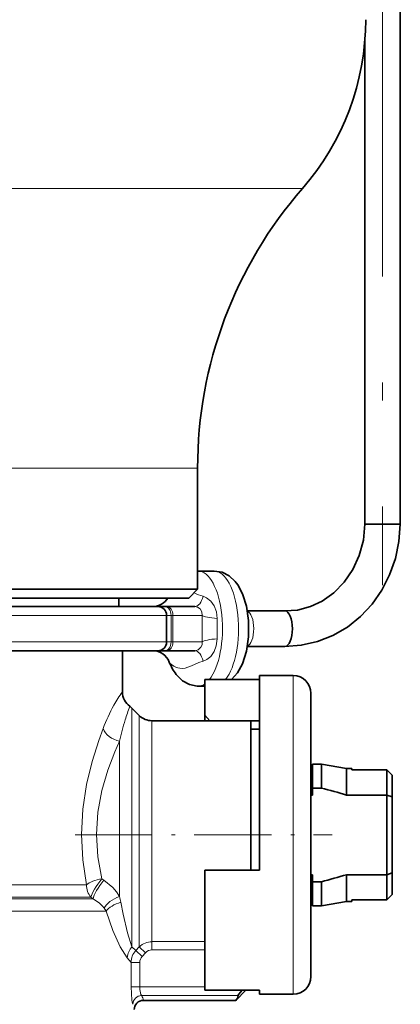
# Model space of a CAD drawing. Extents: x 0 to 210, y 0 to 297.
# Drawn here: x 90 to 100, y 105 to 133 of the extents above; entities that cross this region are included whole.
import ezdxf

# ---------------------------------------------------------------- set-up
doc = ezdxf.new("R2010")
doc.units = 0
doc.linetypes.add('DASHDOT', pattern=[18.5, 12, -3, 0.5, -3])

msp = doc.modelspace()

# ---------------------------------------------------------------- linework, layer by layer
at = {"color": 7, "linetype": 'DASHDOT', "lineweight": 13}
msp.add_line((99.761, 137.537), (99.761, 116.817), dxfattribs=at)
at = {"color": 7, "lineweight": 35}
for p, q in [((100.261, 118.544), (100.261, 134.794)), ((99.261, 118.544), (99.261, 132.222)), ((94.533, 120.123), (94.533, 116.705)), ((99.972, 118.544), (99.261, 118.544)), ((100.261, 118.544), (99.972, 118.544)), ((94.533, 117.216), (94.549, 117.216)), ((94.549, 117.216), (95.003, 117.216)), ((75.533, 116.705), (93.37, 116.705)), ((93.37, 116.705), (94.533, 116.705)), ((94.283, 116.455), (94.533, 116.705)), ((75.783, 116.455), (93.15, 116.455)), ((93.408, 116.216), (76.658, 116.216)), ((92.31, 116.216), (92.311, 116.455)), ((93.15, 116.455), (94.283, 116.455)), ((93.608, 116.216), (93.408, 116.216)), ((93.661, 116.216), (93.608, 116.216)), ((94.455, 116.216), (93.661, 116.216)), ((93.658, 115.216), (93.658, 115.966)), ((95.937, 116.091), (96.362, 116.091)), ((96.362, 116.091), (96.999, 116.091)), ((93.408, 114.966), (76.658, 114.966)), ((92.408, 113.804), (92.408, 114.966)), ((93.608, 114.966), (93.408, 114.966)), ((93.608, 114.966), (93.661, 114.966)), ((94.455, 114.966), (93.661, 114.966)), ((95.937, 115.091), (96.362, 115.091)), ((96.362, 115.091), (96.999, 115.091)), ((96.283, 114.266), (96.283, 108.77)), ((97.233, 114.266), (96.283, 114.266)), ((94.733, 114.153), (94.733, 113.146)), ((96.283, 114.153), (94.733, 114.153)), ((94.549, 113.966), (94.733, 113.966)), ((97.733, 113.766), (97.733, 106.258)), ((92.886, 113.138), (92.679, 113.345)), ((93.24, 112.991), (96.033, 112.991)), ((94.883, 112.989), (94.733, 113.146)), ((94.733, 112.991), (94.733, 113.146)), ((96.033, 112.596), (96.033, 112.991)), ((96.283, 112.989), (96.033, 112.989)), ((96.033, 112.75), (96.283, 112.75)), ((96.033, 108.77), (96.033, 112.596)), ((97.783, 111.09), (97.783, 111.766)), ((97.783, 111.766), (98.033, 111.766)), ((98.033, 111.09), (98.033, 111.766)), ((98.742, 111.641), (98.033, 111.766)), ((97.733, 111.641), (97.783, 111.641)), ((98.742, 110.893), (98.742, 111.641)), ((98.742, 111.641), (98.895, 111.641)), ((98.895, 111.641), (98.89, 111.604)), ((99.883, 111.604), (98.89, 111.604)), ((99.883, 110.893), (99.883, 111.604)), ((100.033, 111.45), (99.883, 111.604)), ((100.033, 110.841), (100.033, 111.45)), ((97.783, 111.09), (98.033, 111.09)), ((97.783, 110.893), (97.783, 111.09)), ((97.733, 110.893), (97.783, 110.893)), ((98.742, 110.893), (99.883, 110.893)), ((99.883, 110.893), (99.883, 108.643)), ((100.033, 110.841), (99.883, 110.893)), ((100.033, 110.841), (100.033, 108.694)), ((96.283, 108.77), (94.733, 108.77)), ((94.733, 105.38), (94.733, 108.77)), ((97.733, 108.643), (97.783, 108.643)), ((97.783, 108.445), (97.783, 108.643)), ((97.783, 108.445), (98.033, 108.445)), ((97.783, 107.766), (97.783, 108.445)), ((98.033, 107.766), (98.033, 108.445)), ((98.742, 108.643), (99.883, 108.643)), ((98.742, 107.891), (98.742, 108.643)), ((100.033, 108.694), (99.883, 108.643)), ((99.883, 107.929), (99.883, 108.643)), ((100.033, 108.083), (100.033, 108.694)), ((97.733, 107.891), (97.783, 107.891)), ((98.742, 107.891), (98.033, 107.766)), ((98.742, 107.891), (98.895, 107.891)), ((99.883, 107.929), (98.89, 107.929)), ((98.895, 107.891), (98.89, 107.929)), ((99.883, 107.929), (98.89, 107.929)), ((100.033, 108.083), (99.883, 107.929)), ((100.033, 108.082), (99.883, 107.929)), ((97.783, 107.766), (98.033, 107.766)), ((97.733, 106.258), (97.733, 105.766)), ((96.283, 105.38), (94.733, 105.38)), ((95.896, 105.38), (95.609, 105.092)), ((96.283, 105.38), (96.283, 105.266)), ((92.995, 105.092), (95.609, 105.092)), ((97.233, 105.266), (96.283, 105.266))]:
    msp.add_line(p, q, dxfattribs=at)
at = {"color": 7, "lineweight": 13}
for p, q in [((72.572, 128.016), (95.968, 128.016)), ((95.968, 128.016), (97.494, 128.016)), ((75.533, 120.123), (93.37, 120.123)), ((93.37, 120.123), (94.533, 120.123)), ((93.658, 115.966), (76.408, 115.966)), ((93.785, 115.966), (93.658, 115.966)), ((93.838, 115.966), (93.785, 115.966)), ((93.785, 115.216), (93.785, 115.966)), ((94.664, 115.966), (93.838, 115.966)), ((93.838, 115.216), (93.838, 115.966)), ((93.658, 115.216), (76.408, 115.216)), ((93.785, 115.216), (93.658, 115.216)), ((93.785, 115.216), (93.838, 115.216)), ((94.664, 115.216), (93.838, 115.216)), ((97.233, 114.266), (97.233, 105.819)), ((92.679, 113.345), (92.679, 112.907)), ((92.679, 112.907), (92.679, 106.611)), ((92.886, 112.725), (92.886, 113.138)), ((93.24, 112.596), (93.24, 112.991)), ((92.886, 112.725), (92.886, 106.606)), ((93.24, 112.596), (93.24, 106.753)), ((92.326, 112.414), (92.326, 108.029)), ((91.886, 108.488), (91.825, 108.527)), ((91.394, 108.361), (78.561, 108.361)), ((78.393, 107.963), (91.58, 107.963)), ((91.52, 108.007), (78.432, 108.007)), ((91.58, 107.963), (91.52, 108.007)), ((78.264, 107.609), (91.951, 107.609)), ((92.789, 106.503), (92.679, 106.611)), ((92.886, 106.606), (92.789, 106.503)), ((92.965, 106.337), (92.789, 106.503)), ((93.063, 106.441), (92.886, 106.606)), ((93.24, 106.519), (93.24, 106.753)), ((94.733, 106.753), (93.24, 106.753)), ((94.733, 106.519), (93.24, 106.519)), ((92.652, 106.166), (92.546, 106.3)), ((93.063, 106.441), (92.965, 106.337)), ((92.652, 106.166), (92.652, 105.476)), ((92.898, 106.166), (92.652, 106.166)), ((92.898, 106.166), (92.898, 105.476)), ((97.233, 105.819), (97.233, 105.266)), ((92.898, 105.476), (92.652, 105.476)), ((92.898, 105.476), (94.733, 105.476)), ((92.952, 105.23), (95.68, 105.23))]:
    msp.add_line(p, q, dxfattribs=at)
at = {"color": 7, "linetype": 'DASHDOT', "lineweight": 13, "ltscale": 0.181707}
msp.add_line((91.07, 109.766), (98.339, 109.766), dxfattribs=at)
at = {"color": 7, "lineweight": 35}
for points in [[(100.261, 118.544), (100.223, 118.053), (100.122, 117.572), (99.959, 117.111), (99.738, 116.678), (99.462, 116.282), (99.135, 115.931), (98.764, 115.634), (98.356, 115.396), (97.92, 115.223), (97.463, 115.121), (96.998, 115.091)], [(99.261, 118.544), (99.217, 118.093), (99.101, 117.659), (98.918, 117.257), (98.676, 116.9), (98.383, 116.6), (98.057, 116.369), (97.726, 116.213), (97.36, 116.117), (97.001, 116.091)], [(95.003, 117.216), (95.223, 117.181), (95.421, 117.082), (95.592, 116.926), (95.626, 116.884)], [(95.489, 114.153), (95.66, 114.345), (95.799, 114.6), (95.911, 114.958), (95.969, 115.359), (95.97, 115.82), (95.912, 116.222), (95.813, 116.549), (95.676, 116.815), (95.626, 116.884)], [(93.926, 114.298), (94.109, 114.117), (94.301, 114.011), (94.522, 113.967), (94.549, 113.966)], [(95.68, 105.23), (95.68, 105.232), (95.682, 105.239), (95.702, 105.27), (95.791, 105.38)], [(95.68, 105.23), (95.661, 105.161), (95.609, 105.092)]]:
    msp.add_lwpolyline(points, dxfattribs=at)
at = {"color": 7, "lineweight": 13}
for points in [[(95.086, 115.88), (95.064, 116.067), (94.999, 116.239), (94.906, 116.371), (94.789, 116.465), (94.687, 116.508)], [(94.664, 115.966), (94.652, 116.066), (94.603, 116.15), (94.531, 116.2), (94.455, 116.216)], [(94.455, 114.966), (94.547, 114.99), (94.626, 115.063), (94.658, 115.135), (94.664, 115.216)], [(94.687, 114.674), (94.798, 114.723), (94.903, 114.808), (94.999, 114.944), (95.061, 115.107), (95.086, 115.302)], [(93.858, 114.535), (93.758, 114.611), (93.734, 114.648)], [(94.687, 114.674), (94.568, 114.636), (94.365, 114.545), (94.186, 114.476), (94.096, 114.466)], [(91.394, 108.361), (91.291, 109.061), (91.257, 109.777), (91.294, 110.494), (91.398, 111.193), (91.551, 111.836), (91.738, 112.431), (91.863, 112.77)], [(91.825, 108.527), (91.716, 109.144), (91.678, 109.776), (91.718, 110.409), (91.83, 111.024), (91.994, 111.592), (92.192, 112.114), (92.326, 112.414)], [(92.326, 108.029), (92.241, 108.161), (92.137, 108.283), (91.886, 108.488)], [(92.546, 106.3), (92.347, 106.609), (92.134, 107.07), (91.951, 107.609)], [(92.679, 106.611), (92.557, 107.001), (92.426, 107.532), (92.363, 107.864)], [(92.704, 104.984), (92.694, 105.01), (92.675, 105.103), (92.652, 105.476)], [(92.952, 105.23), (92.946, 105.237), (92.932, 105.264), (92.902, 105.406), (92.898, 105.476)]]:
    msp.add_lwpolyline(points, dxfattribs=at)
at = {"color": 7, "lineweight": 35}
for centre, radius, start, end in [((92.033, 132.785), 7.25, 318.8724, 0), ((106.533, 120.123), 12, 138.8724, 180), ((93.267, 116.717), 0.501, 270.2386, 328.5039), ((93.408, 115.966), 0.25, 360, 90), ((93.408, 115.216), 0.25, 270, 0), ((93.268, 114.466), 0.5, 21.2692, 89.9976), ((95.048, 115.14), 1.403, 200.5339, 216.8792), ((97.233, 113.766), 0.5, 0, 90), ((92.908, 113.804), 0.5, 180, 234.4012), ((92.326, 112.991), 0.5, 45.0002, 54.4009), ((93.24, 113.491), 0.5, 225, 270), ((90.536, 82.85), 29.219, 73.6894, 75.1327), ((90.536, 136.685), 29.219, 284.8673, 286.3106), ((97.233, 105.766), 0.5, 270, 360), ((92.997, 104.841), 0.252, 90.5192, 180.5241)]:
    msp.add_arc(centre, radius, start, end, dxfattribs=at)
at = {"color": 7, "lineweight": 13}
for centre, radius, start, end in [((95.048, 117.834), 1.375, 243.3865, 254.7532), ((107.064, 115.591), 12.406, 178.2678, 181.7321), ((22.889, 115.591), 72.197, 359.77086, 0.2292), ((94.107, 114.945), 0.479, 238.7483, 268.7362), ((94.944, 111.918), 3.16, 143.3615, 151.4975), ((96.819, 110.883), 5.303, 151.3327, 159.1563), ((101.377, 110.255), 9.307, 160.2665, 162.7737), ((100.816, 110.432), 8.719, 162.7906, 166.858), ((91.119, 107.102), 0.976, 38.0024, 61.8349), ((90.639, 107.565), 1.75, 9.8322, 15.3848), ((91.195, 107.17), 0.875, 30.1278, 37.5038), ((93.055, 106.266), 0.51, 137.3689, 176.1644), ((93.151, 106.159), 0.5, 136.5393, 179.1561), ((93.24, 106.252), 0.5, 89.9767, 134.9415), ((93.242, 106.277), 0.242, 90.4419, 137.4551), ((93.147, 106.167), 0.248, 136.9601, 180.2454), ((92.957, 104.977), 0.253, 90.9259, 178.4203), ((92.708, 105.078), 0.287, 2.8042, 31.8638)]:
    msp.add_arc(centre, radius, start, end, dxfattribs=at)
for centre, major_axis, ratio, start_param, end_param in [((94.549, 115.591), (0, -1.625), 0.422539, 0.483693, 3.141564), ((95.003, 115.591), (0, -1.625), 0.422539, 0.483693, 3.141564), ((94.455, 116.716), (0, 0.5), 0.509515, 3.141593, 4.282973), ((93.608, 115.966), (0, 0.25), 0.707045, 4.712389, 6.283185), ((93.661, 115.966), (0, 0.25), 0.707045, 4.712389, 6.283185), ((95.155, 115.966), (-0.5, 0.017), 0.178688, 0.192223, 1.438793), ((95.909, 115.591), (0, -0.5), 0.422539, 0.135394, 3.003857), ((93.608, 115.216), (0, 0.25), 0.707045, 3.141593, 4.712389), ((93.661, 115.216), (0, 0.25), 0.707045, 3.141593, 4.712389), ((95.155, 115.216), (-0.5, -0.017), 0.178695, 4.844395, 6.090963), ((94.455, 114.466), (0, 0.5), 0.509514, 5.141804, 6.283184), ((94.549, 115.591), (0, -1.625), 0.422539, 6.283156, 6.553544), ((92.326, 112.77), (-0.462, 0.19), 0.682832, 0.542724, 1.844934), ((91.825, 108.361), (-0.49, -0.101), 0.326481, 4.644943, 5.718336), ((91.825, 108.361), (0.295, 0.403), 0.20395, 1.299045, 2.76748), ((91.886, 108.316), (0.295, 0.404), 0.210869, 1.290126, 2.770675), ((91.825, 108.361), (0, 0.5), 0.862559, 1.570796, 2.356194), ((92.326, 107.796), (-0.45, -0.218), 0.428646, 4.507801, 5.764305), ((92.4, 107.609), (-0.478, -0.146), 0.510415, 4.634055, 5.743393)]:
    msp.add_ellipse(centre, major_axis=major_axis, ratio=ratio, start_param=start_param, end_param=end_param, dxfattribs=at)
at = {"color": 7, "lineweight": 35}
msp.add_ellipse((96.999, 115.591), major_axis=(0, -0.5), ratio=0.422539, start_param=6.276859, end_param=9.415926, dxfattribs=at)

doc.saveas('drawing.dxf')
